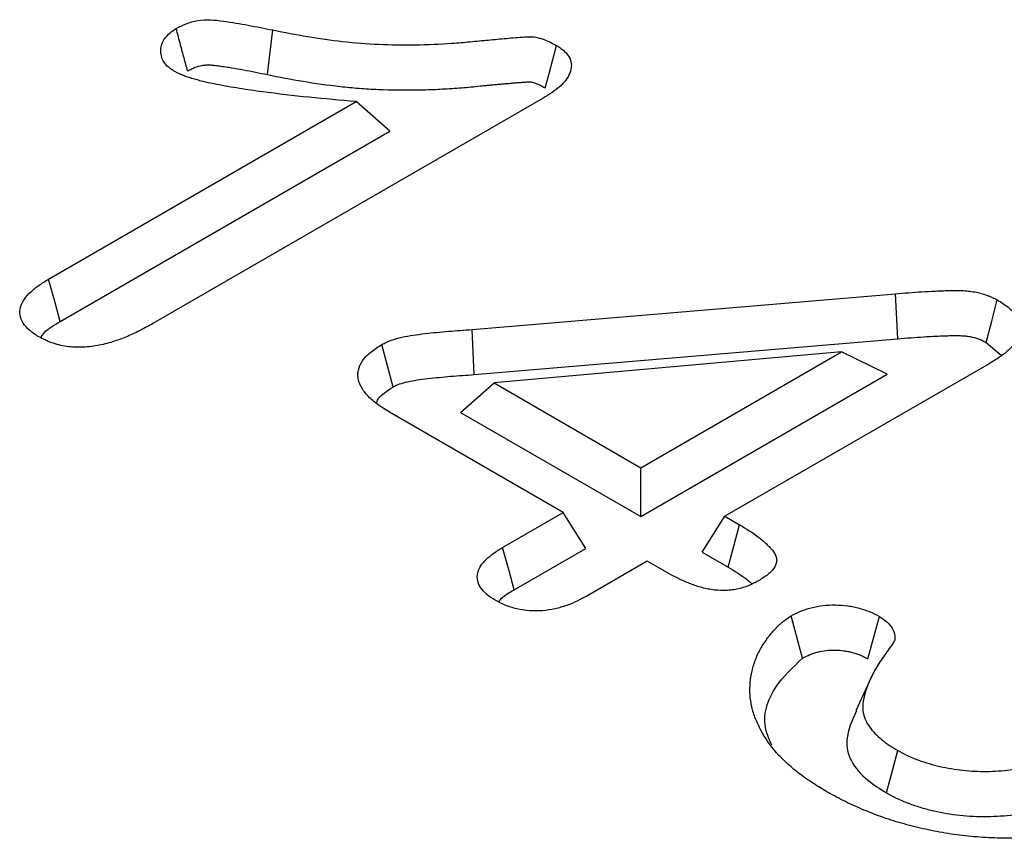
# Model space of a CAD drawing. Extents: x 72 to 2172, y 293 to 3263.
# Drawn here: x 1677 to 1691, y 1521 to 1532 of the extents above; entities that cross this region are included whole.
import ezdxf

# ---------------------------------------------------------------- set-up
doc = ezdxf.new("R2010")
doc.units = 0
doc.header["$LTSCALE"] = 75
doc.header["$MEASUREMENT"] = 0
doc.layers.add('DUENN', color=4, linetype='CONTINUOUS')

msp = doc.modelspace()

# ---------------------------------------------------------------- linework, layer by layer
at = {"layer": 'DUENN', "lineweight": 30}
for p, q in [((1680.833, 1531.054), (1680.904, 1531.663)), ((1684.597, 1530.73), (1679.268, 1527.653)), ((1677.843, 1528.259), (1682.044, 1530.684)), ((1682.505, 1530.282), (1682.044, 1530.684)), ((1678, 1527.682), (1682.505, 1530.282)), ((1683.628, 1527.571), (1689.413, 1528.06)), ((1689.444, 1527.445), (1689.413, 1528.06)), ((1683.658, 1526.956), (1683.628, 1527.571)), ((1683.658, 1526.956), (1689.444, 1527.445)), ((1690.65, 1527.395), (1690.857, 1527.222)), ((1688.673, 1527.266), (1683.929, 1526.841)), ((1685.933, 1525.684), (1688.673, 1527.266)), ((1689.3, 1526.96), (1688.673, 1527.266)), ((1690.691, 1527.104), (1687.082, 1525.021)), ((1685.933, 1525.016), (1689.3, 1526.96)), ((1683.47, 1526.437), (1683.929, 1526.841)), ((1683.929, 1526.841), (1685.933, 1525.684)), ((1684.872, 1525.072), (1682.533, 1526.422)), ((1683.47, 1526.437), (1685.933, 1525.016)), ((1685.933, 1525.016), (1685.933, 1525.684)), ((1684.045, 1524.594), (1684.872, 1525.072)), ((1685.181, 1524.582), (1684.872, 1525.072)), ((1686.773, 1524.531), (1687.082, 1525.021)), ((1687.082, 1525.021), (1687.282, 1524.905)), ((1684.202, 1524.016), (1685.181, 1524.582)), ((1686.773, 1524.531), (1687.126, 1524.327)), ((1686.021, 1524.408), (1685.194, 1523.931)), ((1686.306, 1524.244), (1686.021, 1524.408)), ((1689.079, 1522.818), (1688.869, 1522.362)), ((1689.289, 1521.241), (1689.442, 1521.821))]:
    msp.add_line(p, q, dxfattribs=at)
at = {"layer": 'DUENN', "lineweight": 30, "flags": 128}
for points in [[(1684.626, 1530.873), (1684.679, 1531.069), (1684.731, 1531.26), (1684.783, 1531.451)], [(1678, 1527.682), (1677.921, 1527.97), (1677.843, 1528.259)], [(1690.65, 1527.395), (1690.726, 1527.685), (1690.803, 1527.975)], [(1682.548, 1526.786), (1682.471, 1527.076), (1682.395, 1527.366)], [(1687.126, 1524.327), (1687.19, 1524.562), (1687.282, 1524.905)], [(1684.202, 1524.016), (1684.132, 1524.275), (1684.045, 1524.594)], [(1688.142, 1523.081), (1688.078, 1523.321), (1687.987, 1523.66)], [(1689.034, 1523.074), (1689.084, 1523.256), (1689.138, 1523.454), (1689.192, 1523.651)]]:
    msp.add_lwpolyline(points, dxfattribs=at)
at = {"layer": 'DUENN', "lineweight": 30}
for points, knots in [([(1679.586, 1531.683), (1679.629, 1531.705), (1679.672, 1531.728), (1679.77, 1531.766), (1679.824, 1531.781), (1679.936, 1531.8), (1679.996, 1531.803), (1680.113, 1531.799), (1680.171, 1531.792), (1680.343, 1531.768), (1680.457, 1531.749), (1680.682, 1531.708), (1680.793, 1531.685), (1680.904, 1531.663)], [0, 0, 0, 0, 0.125, 0.125, 0.25, 0.25, 0.375, 0.375, 0.5, 0.5, 0.75, 0.75, 1, 1, 1, 1]), ([(1679.566, 1531.094), (1679.551, 1531.104), (1679.535, 1531.114), (1679.505, 1531.135), (1679.491, 1531.146), (1679.452, 1531.18), (1679.431, 1531.204), (1679.385, 1531.281), (1679.373, 1531.336), (1679.377, 1531.417), (1679.382, 1531.444), (1679.4, 1531.497), (1679.413, 1531.523), (1679.448, 1531.573), (1679.47, 1531.598), (1679.523, 1531.642), (1679.554, 1531.662), (1679.586, 1531.683)], [0, 0, 0, 0, 0.0625, 0.0625, 0.125, 0.125, 0.25, 0.25, 0.5, 0.5, 0.625, 0.625, 0.75, 0.75, 0.875, 0.875, 1, 1, 1, 1]), ([(1679.741, 1531.104), (1679.725, 1531.163), (1679.709, 1531.222), (1679.693, 1531.282), (1679.677, 1531.341), (1679.661, 1531.4), (1679.645, 1531.46), (1679.625, 1531.534), (1679.605, 1531.608), (1679.586, 1531.683)], [0, 0, 0, 0, 0.000392557, 0.000392557, 0.000392557, 0.000785114, 0.000785114, 0.000785114, 0.001277203, 0.001277203, 0.001277203, 0.001277203]), ([(1680.904, 1531.663), (1681.062, 1531.632), (1681.219, 1531.601), (1681.538, 1531.547), (1681.698, 1531.525), (1682.023, 1531.488), (1682.188, 1531.475), (1682.521, 1531.46), (1682.688, 1531.458), (1683.021, 1531.463), (1683.187, 1531.47), (1683.436, 1531.487), (1683.518, 1531.494), (1683.683, 1531.51), (1683.766, 1531.519), (1683.931, 1531.533), (1684.014, 1531.542), (1684.138, 1531.552), (1684.18, 1531.556), (1684.263, 1531.562), (1684.304, 1531.565), (1684.387, 1531.57), (1684.429, 1531.572), (1684.511, 1531.563), (1684.55, 1531.553), (1684.659, 1531.517), (1684.721, 1531.484), (1684.783, 1531.451)], [0, 0, 0, 0, 0.125, 0.125, 0.25, 0.25, 0.375, 0.375, 0.5, 0.5, 0.625, 0.625, 0.6875, 0.6875, 0.75, 0.75, 0.8125, 0.8125, 0.84375, 0.84375, 0.875, 0.875, 0.90625, 0.90625, 0.9375, 0.9375, 1, 1, 1, 1]), ([(1684.783, 1531.451), (1684.802, 1531.438), (1684.822, 1531.425), (1684.85, 1531.405), (1684.859, 1531.399), (1684.876, 1531.385), (1684.884, 1531.378), (1684.923, 1531.342), (1684.947, 1531.31), (1684.977, 1531.244), (1684.984, 1531.21), (1684.984, 1531.141), (1684.976, 1531.107), (1684.949, 1531.041), (1684.93, 1531.008), (1684.895, 1530.961), (1684.882, 1530.946), (1684.854, 1530.916), (1684.839, 1530.901), (1684.79, 1530.859), (1684.754, 1530.832), (1684.678, 1530.78), (1684.638, 1530.755), (1684.597, 1530.73)], [0, 0, 0, 0, 0.0625, 0.0625, 0.09375, 0.09375, 0.125, 0.125, 0.25, 0.25, 0.375, 0.375, 0.5, 0.5, 0.625, 0.625, 0.6875, 0.6875, 0.75, 0.75, 0.875, 0.875, 1, 1, 1, 1]), ([(1679.741, 1531.104), (1679.759, 1531.114), (1679.777, 1531.123), (1679.811, 1531.139), (1679.827, 1531.147), (1679.875, 1531.165), (1679.909, 1531.174), (1679.958, 1531.182), (1679.974, 1531.184), (1680.006, 1531.186), (1680.024, 1531.186), (1680.062, 1531.185), (1680.081, 1531.183), (1680.126, 1531.179), (1680.151, 1531.175), (1680.206, 1531.167), (1680.233, 1531.163), (1680.288, 1531.155), (1680.315, 1531.151), (1680.396, 1531.138), (1680.449, 1531.128), (1680.612, 1531.098), (1680.721, 1531.076), (1680.832, 1531.054), (1680.833, 1531.054), (1680.833, 1531.054), (1680.833, 1531.054)], [0.0078036, 0.0078036, 0.0078036, 0.0078036, 0.0625, 0.0625, 0.125, 0.125, 0.25, 0.25, 0.3125, 0.3125, 0.375, 0.375, 0.4375, 0.4375, 0.5, 0.5, 0.5625, 0.5625, 0.625, 0.625, 0.75, 0.75, 1, 1, 1, 1.0005396, 1.0005396, 1.0005396, 1.0005396]), ([(1682.044, 1530.684), (1681.829, 1530.703), (1681.615, 1530.722), (1681.188, 1530.765), (1680.975, 1530.79), (1680.658, 1530.832), (1680.553, 1530.847), (1680.344, 1530.881), (1680.239, 1530.899), (1680.086, 1530.929), (1680.035, 1530.94), (1679.96, 1530.958), (1679.935, 1530.964), (1679.885, 1530.977), (1679.86, 1530.983), (1679.787, 1531.004), (1679.739, 1531.019), (1679.649, 1531.054), (1679.608, 1531.074), (1679.566, 1531.094)], [0, 0, 0, 0, 0.25, 0.25, 0.5, 0.5, 0.625, 0.625, 0.75, 0.75, 0.8125, 0.8125, 0.84375, 0.84375, 0.875, 0.875, 0.9375, 0.9375, 1, 1, 1, 1]), ([(1680.833, 1531.054), (1680.833, 1531.054), (1680.834, 1531.054), (1680.834, 1531.053), (1680.991, 1531.022), (1681.153, 1530.99), (1681.485, 1530.935), (1681.653, 1530.911), (1681.909, 1530.882), (1681.996, 1530.874), (1682.17, 1530.86), (1682.257, 1530.855), (1682.519, 1530.844), (1682.692, 1530.842), (1682.953, 1530.846), (1683.04, 1530.848), (1683.213, 1530.856), (1683.299, 1530.861), (1683.471, 1530.873), (1683.557, 1530.88), (1683.686, 1530.892), (1683.728, 1530.897), (1683.787, 1530.903), (1683.806, 1530.905), (1683.844, 1530.908), (1683.864, 1530.91), (1683.906, 1530.914), (1683.928, 1530.916), (1683.971, 1530.92), (1683.992, 1530.922), (1684.031, 1530.925), (1684.05, 1530.927), (1684.088, 1530.93), (1684.109, 1530.932), (1684.151, 1530.935), (1684.174, 1530.937), (1684.216, 1530.941), (1684.235, 1530.943), (1684.272, 1530.946), (1684.291, 1530.947), (1684.321, 1530.949), (1684.332, 1530.95), (1684.351, 1530.951), (1684.361, 1530.952), (1684.378, 1530.953), (1684.387, 1530.954), (1684.401, 1530.954), (1684.406, 1530.954), (1684.419, 1530.954), (1684.426, 1530.954), (1684.434, 1530.953), (1684.436, 1530.953), (1684.441, 1530.952), (1684.444, 1530.951), (1684.456, 1530.948), (1684.466, 1530.945), (1684.502, 1530.934), (1684.525, 1530.924), (1684.573, 1530.901), (1684.598, 1530.888), (1684.626, 1530.873)], [-0.000191, -0.000191, -0.000191, -0.000191, 0, 0, 0, 0.125, 0.125, 0.25, 0.25, 0.3125, 0.3125, 0.375, 0.375, 0.5, 0.5, 0.5625, 0.5625, 0.625, 0.625, 0.6875, 0.6875, 0.71875, 0.71875, 0.734375, 0.734375, 0.75, 0.75, 0.765625, 0.765625, 0.78125, 0.78125, 0.796875, 0.796875, 0.8125, 0.8125, 0.828125, 0.828125, 0.84375, 0.84375, 0.859375, 0.859375, 0.8671875, 0.8671875, 0.875, 0.875, 0.8828125, 0.8828125, 0.890625, 0.890625, 0.90625, 0.90625, 0.9140625, 0.9140625, 0.921875, 0.921875, 0.9375, 0.9375, 0.96875, 0.96875, 0.9975273, 0.9975273, 0.9975273, 0.9975273]), ([(1677.709, 1527.472), (1677.665, 1527.5), (1677.622, 1527.528), (1677.549, 1527.589), (1677.518, 1527.623), (1677.474, 1527.693), (1677.46, 1527.729), (1677.448, 1527.804), (1677.449, 1527.841), (1677.469, 1527.915), (1677.487, 1527.951), (1677.535, 1528.021), (1677.565, 1528.054), (1677.616, 1528.101), (1677.634, 1528.117), (1677.672, 1528.147), (1677.692, 1528.162), (1677.754, 1528.205), (1677.798, 1528.232), (1677.843, 1528.259)], [0, 0, 0, 0, 0.125, 0.125, 0.25, 0.25, 0.375, 0.375, 0.5, 0.5, 0.625, 0.625, 0.75, 0.75, 0.8125, 0.8125, 0.875, 0.875, 1, 1, 1, 1]), ([(1689.413, 1528.06), (1689.533, 1528.069), (1689.653, 1528.079), (1689.834, 1528.091), (1689.894, 1528.094), (1689.984, 1528.098), (1690.015, 1528.099), (1690.075, 1528.102), (1690.105, 1528.103), (1690.166, 1528.104), (1690.196, 1528.105), (1690.257, 1528.105), (1690.287, 1528.105), (1690.347, 1528.102), (1690.378, 1528.1), (1690.437, 1528.094), (1690.467, 1528.089), (1690.553, 1528.074), (1690.609, 1528.059), (1690.673, 1528.036), (1690.686, 1528.031), (1690.71, 1528.021), (1690.722, 1528.015), (1690.757, 1527.999), (1690.78, 1527.987), (1690.803, 1527.975)], [0, 0, 0, 0, 0.25, 0.25, 0.375, 0.375, 0.4375, 0.4375, 0.5, 0.5, 0.5625, 0.5625, 0.625, 0.625, 0.6875, 0.6875, 0.75, 0.75, 0.875, 0.875, 0.90625, 0.90625, 0.9375, 0.9375, 1, 1, 1, 1]), ([(1690.803, 1527.975), (1690.852, 1527.945), (1690.901, 1527.914), (1690.966, 1527.864), (1690.986, 1527.847), (1691.023, 1527.811), (1691.039, 1527.792), (1691.083, 1527.735), (1691.105, 1527.695), (1691.122, 1527.633), (1691.125, 1527.612), (1691.127, 1527.57), (1691.125, 1527.55), (1691.115, 1527.508), (1691.108, 1527.488), (1691.089, 1527.447), (1691.077, 1527.428), (1691.05, 1527.389), (1691.034, 1527.37), (1691.001, 1527.333), (1690.983, 1527.315), (1690.945, 1527.28), (1690.925, 1527.262), (1690.882, 1527.229), (1690.86, 1527.212), (1690.79, 1527.164), (1690.74, 1527.134), (1690.691, 1527.104)], [0, 0, 0, 0, 0.125, 0.125, 0.1875, 0.1875, 0.25, 0.25, 0.375, 0.375, 0.4375, 0.4375, 0.5, 0.5, 0.5625, 0.5625, 0.625, 0.625, 0.6875, 0.6875, 0.75, 0.75, 0.8125, 0.8125, 0.875, 0.875, 1, 1, 1, 1]), ([(1679.268, 1527.653), (1679.214, 1527.623), (1679.159, 1527.593), (1679.047, 1527.536), (1678.989, 1527.508), (1678.868, 1527.457), (1678.806, 1527.433), (1678.675, 1527.39), (1678.606, 1527.371), (1678.464, 1527.343), (1678.39, 1527.333), (1678.278, 1527.328), (1678.24, 1527.328), (1678.165, 1527.331), (1678.128, 1527.335), (1678.018, 1527.35), (1677.948, 1527.368), (1677.869, 1527.397), (1677.853, 1527.403), (1677.823, 1527.416), (1677.808, 1527.423), (1677.765, 1527.443), (1677.737, 1527.458), (1677.709, 1527.472)], [0, 0, 0, 0, 0.125, 0.125, 0.25, 0.25, 0.375, 0.375, 0.5, 0.5, 0.625, 0.625, 0.6875, 0.6875, 0.75, 0.75, 0.875, 0.875, 0.90625, 0.90625, 0.9375, 0.9375, 1, 1, 1, 1]), ([(1677.733, 1527.46), (1677.749, 1527.484), (1677.807, 1527.569), (1677.919, 1527.634), (1678, 1527.682)], [0, 0, 0, 0, 0.280747, 1, 1, 1, 1]), ([(1682.395, 1527.366), (1682.415, 1527.377), (1682.435, 1527.387), (1682.477, 1527.407), (1682.499, 1527.416), (1682.569, 1527.441), (1682.618, 1527.454), (1682.77, 1527.489), (1682.877, 1527.503), (1683.036, 1527.521), (1683.09, 1527.527), (1683.197, 1527.538), (1683.251, 1527.542), (1683.359, 1527.551), (1683.412, 1527.555), (1683.52, 1527.563), (1683.574, 1527.567), (1683.628, 1527.571)], [0, 0, 0, 0, 0.0625, 0.0625, 0.125, 0.125, 0.25, 0.25, 0.5, 0.5, 0.625, 0.625, 0.75, 0.75, 0.875, 0.875, 1, 1, 1, 1]), ([(1689.444, 1527.445), (1689.564, 1527.455), (1689.681, 1527.464), (1689.856, 1527.475), (1689.914, 1527.478), (1690.001, 1527.482), (1690.03, 1527.484), (1690.088, 1527.486), (1690.118, 1527.487), (1690.175, 1527.488), (1690.202, 1527.489), (1690.254, 1527.489), (1690.278, 1527.489), (1690.324, 1527.487), (1690.347, 1527.485), (1690.389, 1527.481), (1690.41, 1527.478), (1690.471, 1527.467), (1690.51, 1527.456), (1690.553, 1527.441), (1690.561, 1527.438), (1690.578, 1527.431), (1690.586, 1527.427), (1690.612, 1527.415), (1690.63, 1527.405), (1690.65, 1527.395)], [0.0004984, 0.0004984, 0.0004984, 0.0004984, 0.25, 0.25, 0.375, 0.375, 0.4375, 0.4375, 0.5, 0.5, 0.5625, 0.5625, 0.625, 0.625, 0.6875, 0.6875, 0.75, 0.75, 0.875, 0.875, 0.90625, 0.90625, 0.9375, 0.9375, 0.9932981, 0.9932981, 0.9932981, 0.9932981]), ([(1682.533, 1526.422), (1682.48, 1526.455), (1682.426, 1526.488), (1682.351, 1526.539), (1682.327, 1526.557), (1682.281, 1526.593), (1682.259, 1526.611), (1682.198, 1526.669), (1682.162, 1526.709), (1682.107, 1526.793), (1682.086, 1526.836), (1682.07, 1526.903), (1682.068, 1526.926), (1682.067, 1526.971), (1682.069, 1526.993), (1682.084, 1527.06), (1682.104, 1527.104), (1682.161, 1527.187), (1682.199, 1527.227), (1682.289, 1527.3), (1682.342, 1527.333), (1682.395, 1527.366)], [0, 0, 0, 0, 0.125, 0.125, 0.1875, 0.1875, 0.25, 0.25, 0.375, 0.375, 0.5, 0.5, 0.5625, 0.5625, 0.625, 0.625, 0.75, 0.75, 0.875, 0.875, 1, 1, 1, 1]), ([(1682.548, 1526.786), (1682.565, 1526.795), (1682.58, 1526.803), (1682.61, 1526.817), (1682.623, 1526.822), (1682.669, 1526.839), (1682.708, 1526.849), (1682.83, 1526.877), (1682.924, 1526.89), (1683.076, 1526.907), (1683.129, 1526.913), (1683.232, 1526.923), (1683.282, 1526.928), (1683.386, 1526.936), (1683.441, 1526.94), (1683.549, 1526.948), (1683.603, 1526.952), (1683.657, 1526.956), (1683.657, 1526.956), (1683.658, 1526.956), (1683.658, 1526.956)], [0.0085547, 0.0085547, 0.0085547, 0.0085547, 0.0625, 0.0625, 0.125, 0.125, 0.25, 0.25, 0.5, 0.5, 0.625, 0.625, 0.75, 0.75, 0.875, 0.875, 1, 1, 1, 1.0010845, 1.0010845, 1.0010845, 1.0010845]), ([(1682.326, 1526.578), (1682.333, 1526.596), (1682.358, 1526.658), (1682.451, 1526.725), (1682.526, 1526.772), (1682.548, 1526.786)], [0, 0, 0, 0, 0.21923, 0.7668385, 1, 1, 1, 1]), ([(1687.282, 1524.905), (1687.372, 1524.851), (1687.461, 1524.796), (1687.56, 1524.721), (1687.579, 1524.706), (1687.615, 1524.675), (1687.632, 1524.659), (1687.657, 1524.635), (1687.665, 1524.627), (1687.681, 1524.61), (1687.689, 1524.602), (1687.712, 1524.577), (1687.727, 1524.561), (1687.753, 1524.526), (1687.764, 1524.508), (1687.78, 1524.472), (1687.786, 1524.453), (1687.789, 1524.425), (1687.789, 1524.416), (1687.788, 1524.397), (1687.786, 1524.388), (1687.779, 1524.36), (1687.77, 1524.341), (1687.748, 1524.306), (1687.735, 1524.289), (1687.704, 1524.256), (1687.686, 1524.24), (1687.629, 1524.194), (1687.585, 1524.167), (1687.54, 1524.139)], [0, 0, 0, 0, 0.25, 0.25, 0.3125, 0.3125, 0.375, 0.375, 0.40625, 0.40625, 0.4375, 0.4375, 0.5, 0.5, 0.5625, 0.5625, 0.625, 0.625, 0.65625, 0.65625, 0.6875, 0.6875, 0.75, 0.75, 0.8125, 0.8125, 0.875, 0.875, 1, 1, 1, 1]), ([(1683.944, 1523.873), (1683.904, 1523.898), (1683.865, 1523.923), (1683.797, 1523.979), (1683.769, 1524.01), (1683.706, 1524.105), (1683.69, 1524.175), (1683.711, 1524.277), (1683.726, 1524.311), (1683.767, 1524.375), (1683.794, 1524.405), (1683.854, 1524.464), (1683.889, 1524.492), (1683.964, 1524.544), (1684.004, 1524.569), (1684.045, 1524.594)], [0, 0, 0, 0, 0.125, 0.125, 0.25, 0.25, 0.5, 0.5, 0.625, 0.625, 0.75, 0.75, 0.875, 0.875, 1, 1, 1, 1]), ([(1687.126, 1524.327), (1687.215, 1524.273), (1687.297, 1524.222), (1687.383, 1524.157), (1687.4, 1524.144), (1687.429, 1524.118), (1687.443, 1524.106), (1687.456, 1524.094)], [0.001803, 0.001803, 0.001803, 0.001803, 0.25, 0.25, 0.3125, 0.3125, 0.3668519, 0.3668519, 0.3668519, 0.3668519]), ([(1687.54, 1524.139), (1687.497, 1524.116), (1687.453, 1524.092), (1687.356, 1524.052), (1687.303, 1524.036), (1687.218, 1524.019), (1687.19, 1524.014), (1687.131, 1524.008), (1687.101, 1524.006), (1687.012, 1524.005), (1686.952, 1524.01), (1686.837, 1524.028), (1686.782, 1524.041), (1686.676, 1524.073), (1686.626, 1524.091), (1686.553, 1524.12), (1686.529, 1524.131), (1686.482, 1524.152), (1686.459, 1524.163), (1686.392, 1524.197), (1686.349, 1524.22), (1686.306, 1524.244)], [0, 0, 0, 0, 0.125, 0.125, 0.25, 0.25, 0.3125, 0.3125, 0.375, 0.375, 0.5, 0.5, 0.625, 0.625, 0.75, 0.75, 0.8125, 0.8125, 0.875, 0.875, 1, 1, 1, 1]), ([(1683.992, 1523.851), (1684.003, 1523.866), (1684.049, 1523.929), (1684.136, 1523.979), (1684.202, 1524.016)], [0, 0, 0, 0, 0.236466, 1, 1, 1, 1]), ([(1685.194, 1523.931), (1685.108, 1523.884), (1685.021, 1523.838), (1684.87, 1523.784), (1684.816, 1523.768), (1684.705, 1523.744), (1684.647, 1523.735), (1684.528, 1523.726), (1684.469, 1523.726), (1684.351, 1523.735), (1684.293, 1523.744), (1684.183, 1523.769), (1684.13, 1523.786), (1684.033, 1523.826), (1683.989, 1523.849), (1683.944, 1523.873)], [0, 0, 0, 0, 0.25, 0.25, 0.375, 0.375, 0.5, 0.5, 0.625, 0.625, 0.75, 0.75, 0.875, 0.875, 1, 1, 1, 1]), ([(1687.987, 1523.66), (1688.028, 1523.682), (1688.07, 1523.704), (1688.138, 1523.732), (1688.162, 1523.741), (1688.211, 1523.757), (1688.236, 1523.765), (1688.314, 1523.784), (1688.368, 1523.795), (1688.478, 1523.807), (1688.535, 1523.81), (1688.648, 1523.808), (1688.704, 1523.804), (1688.786, 1523.793), (1688.813, 1523.788), (1688.866, 1523.776), (1688.892, 1523.77), (1688.944, 1523.756), (1688.969, 1523.749), (1689.006, 1523.737), (1689.018, 1523.733), (1689.041, 1523.724), (1689.053, 1523.72), (1689.11, 1523.696), (1689.151, 1523.673), (1689.192, 1523.651)], [0, 0, 0, 0, 0.125, 0.125, 0.1875, 0.1875, 0.25, 0.25, 0.375, 0.375, 0.5, 0.5, 0.625, 0.625, 0.6875, 0.6875, 0.75, 0.75, 0.8125, 0.8125, 0.84375, 0.84375, 0.875, 0.875, 1, 1, 1, 1]), ([(1688.462, 1521.265), (1688.396, 1521.304), (1688.331, 1521.344), (1688.236, 1521.406), (1688.205, 1521.426), (1688.145, 1521.469), (1688.116, 1521.49), (1688.031, 1521.556), (1687.977, 1521.602), (1687.876, 1521.695), (1687.829, 1521.742), (1687.7, 1521.889), (1687.631, 1521.992), (1687.546, 1522.149), (1687.521, 1522.202), (1687.478, 1522.309), (1687.461, 1522.363), (1687.436, 1522.471), (1687.429, 1522.526), (1687.422, 1522.636), (1687.422, 1522.691), (1687.433, 1522.8), (1687.441, 1522.855), (1687.466, 1522.963), (1687.482, 1523.018), (1687.514, 1523.098), (1687.525, 1523.124), (1687.551, 1523.177), (1687.566, 1523.203), (1687.596, 1523.255), (1687.613, 1523.281), (1687.647, 1523.332), (1687.665, 1523.357), (1687.704, 1523.407), (1687.725, 1523.432), (1687.768, 1523.481), (1687.791, 1523.505), (1687.827, 1523.54), (1687.84, 1523.552), (1687.866, 1523.575), (1687.88, 1523.586), (1687.923, 1523.619), (1687.955, 1523.639), (1687.987, 1523.66)], [0, 0, 0, 0, 0.0625, 0.0625, 0.09375, 0.09375, 0.125, 0.125, 0.1875, 0.1875, 0.25, 0.25, 0.375, 0.375, 0.4375, 0.4375, 0.5, 0.5, 0.5625, 0.5625, 0.625, 0.625, 0.6875, 0.6875, 0.75, 0.75, 0.78125, 0.78125, 0.8125, 0.8125, 0.84375, 0.84375, 0.875, 0.875, 0.90625, 0.90625, 0.9375, 0.9375, 0.953125, 0.953125, 0.96875, 0.96875, 1, 1, 1, 1]), ([(1689.192, 1523.651), (1689.23, 1523.626), (1689.268, 1523.6), (1689.33, 1523.543), (1689.353, 1523.512), (1689.388, 1523.449), (1689.401, 1523.416), (1689.406, 1523.366), (1689.405, 1523.349), (1689.397, 1523.316), (1689.387, 1523.3), (1689.377, 1523.284)], [0, 0, 0, 0, 0.25, 0.25, 0.5, 0.5, 0.75, 0.75, 0.875, 0.875, 1, 1, 1, 1]), ([(1688.142, 1523.081), (1688.181, 1523.101), (1688.214, 1523.118), (1688.26, 1523.138), (1688.277, 1523.144), (1688.312, 1523.155), (1688.331, 1523.161), (1688.389, 1523.176), (1688.428, 1523.183), (1688.503, 1523.192), (1688.543, 1523.193), (1688.63, 1523.192), (1688.67, 1523.189), (1688.725, 1523.182), (1688.744, 1523.178), (1688.784, 1523.17), (1688.805, 1523.165), (1688.848, 1523.153), (1688.867, 1523.147), (1688.895, 1523.138), (1688.904, 1523.135), (1688.92, 1523.129), (1688.928, 1523.126), (1688.964, 1523.111), (1688.997, 1523.094), (1689.034, 1523.074)], [0.0084596, 0.0084596, 0.0084596, 0.0084596, 0.125, 0.125, 0.1875, 0.1875, 0.25, 0.25, 0.375, 0.375, 0.5, 0.5, 0.625, 0.625, 0.6875, 0.6875, 0.75, 0.75, 0.8125, 0.8125, 0.84375, 0.84375, 0.875, 0.875, 0.991462, 0.991462, 0.991462, 0.991462]), ([(1689.377, 1523.284), (1689.333, 1523.224), (1689.288, 1523.163), (1689.204, 1523.041), (1689.165, 1522.979), (1689.095, 1522.853), (1689.064, 1522.79), (1689.012, 1522.662), (1688.991, 1522.597), (1688.974, 1522.515), (1688.971, 1522.499), (1688.967, 1522.466), (1688.966, 1522.45), (1688.964, 1522.417), (1688.964, 1522.4), (1688.966, 1522.368), (1688.969, 1522.351), (1688.975, 1522.318), (1688.98, 1522.302), (1688.99, 1522.27), (1688.996, 1522.254), (1689.017, 1522.206), (1689.035, 1522.175), (1689.078, 1522.113), (1689.102, 1522.084), (1689.158, 1522.026), (1689.189, 1521.999), (1689.254, 1521.945), (1689.288, 1521.918), (1689.363, 1521.868), (1689.402, 1521.845), (1689.442, 1521.821)], [0, 0, 0, 0, 0.125, 0.125, 0.25, 0.25, 0.375, 0.375, 0.5, 0.5, 0.53125, 0.53125, 0.5625, 0.5625, 0.59375, 0.59375, 0.625, 0.625, 0.65625, 0.65625, 0.6875, 0.6875, 0.75, 0.75, 0.8125, 0.8125, 0.875, 0.875, 0.9375, 0.9375, 1, 1, 1, 1]), ([(1687.721, 1521.893), (1687.69, 1521.963), (1687.574, 1522.227), (1687.701, 1522.662), (1688.012, 1522.957), (1688.142, 1523.081)], [0, 0, 0, 0, 0.171959, 0.652637, 1, 1, 1, 1]), ([(1688.879, 1522.361), (1688.819, 1522.231), (1688.713, 1522.006), (1688.782, 1521.673), (1688.997, 1521.426), (1689.2, 1521.297), (1689.289, 1521.241)], [0, 0, 0, 0, 0.329711, 0.571086, 0.812187, 1, 1, 1, 1]), ([(1689.442, 1521.821), (1689.482, 1521.8), (1689.522, 1521.778), (1689.584, 1521.748), (1689.605, 1521.738), (1689.649, 1521.719), (1689.671, 1521.71), (1689.739, 1521.684), (1689.786, 1521.668), (1689.882, 1521.638), (1689.931, 1521.624), (1690.081, 1521.588), (1690.185, 1521.569), (1690.398, 1521.542), (1690.507, 1521.535), (1690.725, 1521.535), (1690.834, 1521.541), (1690.994, 1521.559), (1691.047, 1521.566), (1691.126, 1521.579), (1691.152, 1521.584), (1691.203, 1521.595), (1691.228, 1521.6), (1691.303, 1521.619), (1691.352, 1521.633), (1691.448, 1521.663), (1691.494, 1521.68), (1691.584, 1521.715), (1691.627, 1521.735), (1691.709, 1521.776), (1691.749, 1521.797), (1691.789, 1521.819)], [0, 0, 0, 0, 0.0625, 0.0625, 0.09375, 0.09375, 0.125, 0.125, 0.1875, 0.1875, 0.25, 0.25, 0.375, 0.375, 0.5, 0.5, 0.625, 0.625, 0.6875, 0.6875, 0.71875, 0.71875, 0.75, 0.75, 0.8125, 0.8125, 0.875, 0.875, 0.9375, 0.9375, 1, 1, 1, 1]), ([(1693.063, 1521.126), (1693.025, 1521.105), (1692.986, 1521.083), (1692.907, 1521.041), (1692.867, 1521.021), (1692.783, 1520.982), (1692.741, 1520.963), (1692.653, 1520.928), (1692.608, 1520.91), (1692.518, 1520.877), (1692.472, 1520.861), (1692.379, 1520.83), (1692.332, 1520.816), (1692.236, 1520.788), (1692.187, 1520.776), (1692.088, 1520.751), (1692.039, 1520.74), (1691.888, 1520.707), (1691.786, 1520.689), (1691.578, 1520.658), (1691.472, 1520.646), (1691.26, 1520.63), (1691.153, 1520.625), (1690.939, 1520.621), (1690.831, 1520.623), (1690.617, 1520.632), (1690.511, 1520.639), (1690.3, 1520.661), (1690.195, 1520.675), (1689.989, 1520.71), (1689.888, 1520.73), (1689.688, 1520.775), (1689.59, 1520.8), (1689.398, 1520.854), (1689.304, 1520.884), (1689.167, 1520.934), (1689.123, 1520.951), (1689.034, 1520.986), (1688.99, 1521.003), (1688.904, 1521.04), (1688.862, 1521.059), (1688.778, 1521.098), (1688.737, 1521.118), (1688.617, 1521.179), (1688.539, 1521.222), (1688.462, 1521.265)], [0, 0, 0, 0, 0.03125, 0.03125, 0.0625, 0.0625, 0.09375, 0.09375, 0.125, 0.125, 0.15625, 0.15625, 0.1875, 0.1875, 0.21875, 0.21875, 0.25, 0.25, 0.3125, 0.3125, 0.375, 0.375, 0.4375, 0.4375, 0.5, 0.5, 0.5625, 0.5625, 0.625, 0.625, 0.6875, 0.6875, 0.75, 0.75, 0.8125, 0.8125, 0.84375, 0.84375, 0.875, 0.875, 0.90625, 0.90625, 0.9375, 0.9375, 1, 1, 1, 1]), ([(1689.289, 1521.241), (1689.29, 1521.241), (1689.291, 1521.24), (1689.293, 1521.239), (1689.332, 1521.218), (1689.375, 1521.195), (1689.446, 1521.16), (1689.471, 1521.148), (1689.522, 1521.127), (1689.547, 1521.116), (1689.625, 1521.087), (1689.676, 1521.069), (1689.784, 1521.035), (1689.839, 1521.02), (1690.009, 1520.978), (1690.125, 1520.957), (1690.366, 1520.927), (1690.491, 1520.919), (1690.74, 1520.919), (1690.863, 1520.926), (1691.042, 1520.946), (1691.101, 1520.954), (1691.19, 1520.969), (1691.22, 1520.975), (1691.28, 1520.987), (1691.31, 1520.993), (1691.397, 1521.015), (1691.452, 1521.031), (1691.559, 1521.065), (1691.612, 1521.083), (1691.714, 1521.124), (1691.765, 1521.147), (1691.856, 1521.193), (1691.898, 1521.215), (1691.938, 1521.237), (1691.939, 1521.237), (1691.94, 1521.238), (1691.942, 1521.239)], [-0.001786, -0.001786, -0.001786, -0.001786, 0, 0, 0, 0.0625, 0.0625, 0.09375, 0.09375, 0.125, 0.125, 0.1875, 0.1875, 0.25, 0.25, 0.375, 0.375, 0.5, 0.5, 0.625, 0.625, 0.6875, 0.6875, 0.71875, 0.71875, 0.75, 0.75, 0.8125, 0.8125, 0.875, 0.875, 0.9375, 0.9375, 1, 1, 1, 1.002061, 1.002061, 1.002061, 1.002061])]:
    msp.add_open_spline(points, degree=3, knots=knots, dxfattribs=at)

doc.saveas('drawing.dxf')
